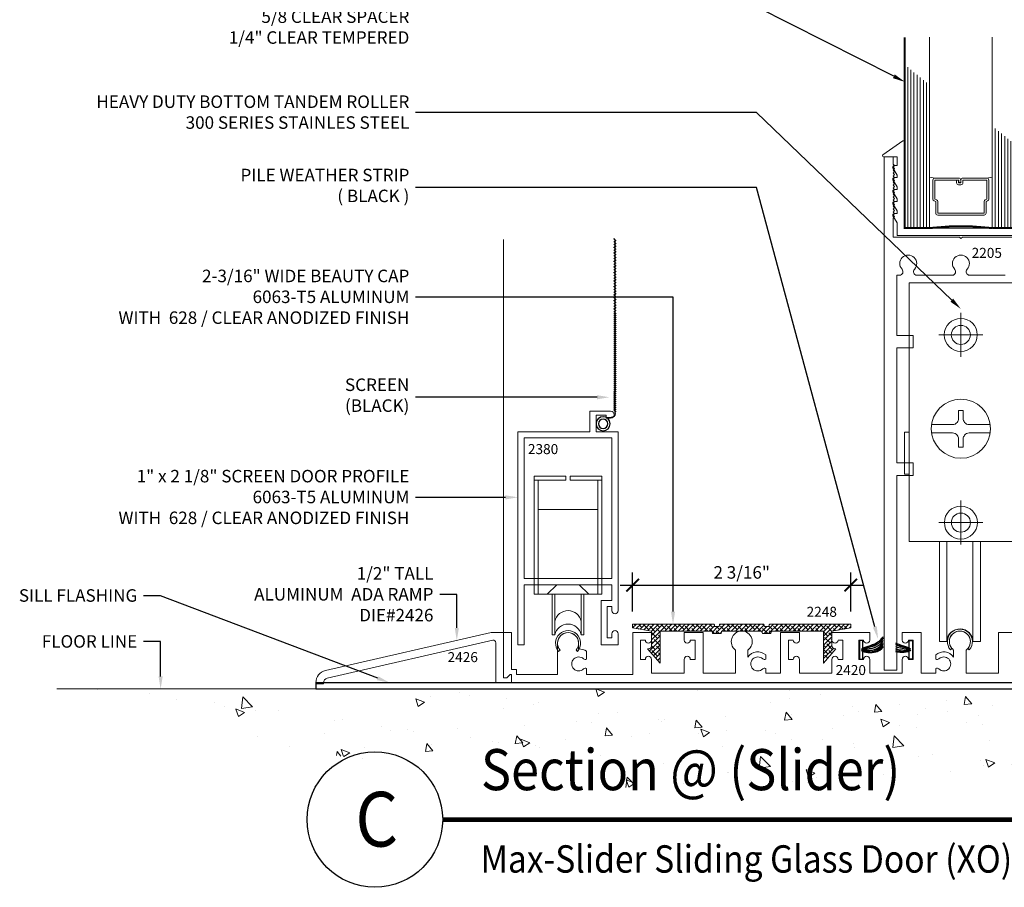
# Model space of a CAD drawing. Units: inches. Extents: x -2688 to -2542, y 10831 to 10964.
# Drawn here: x -2618 to -2608, y 10868 to 10877 of the extents above; entities that cross this region are included whole.
import ezdxf
from ezdxf import colors
from ezdxf.entities.mleader import LeaderData, LeaderLine
from ezdxf.enums import TextEntityAlignment as Align
from ezdxf.math import Vec2, Vec3

# ---------------------------------------------------------------- set-up
doc = ezdxf.new("R2010")
doc.units = ezdxf.units.IN
doc.header["$MEASUREMENT"] = 0
for name, color, linetype, lineweight in [('ALUMINUM', 32, 'Continuous', 15), ('DIMENSIONS', 12, 'Continuous', 13), ('glass', 102, 'Continuous', 20), ('Rough Opening', 6, 'Continuous', 5), ('SANTOPRENE', 145, 'Continuous', 13)]:
    doc.layers.add(name, color=color, linetype=linetype, lineweight=lineweight)
for name, color, linetype in [('DESCRIPTION', 7, 'Continuous'), ('NOTES', 1, 'Continuous'), ('OBJ', 4, 'Continuous'), ('stainless steel', 252, 'Continuous')]:
    doc.layers.add(name, color=color, linetype=linetype)
doc.layers.add('die number', color=40, linetype='Continuous', plot=False)
doc.styles.add('Full', font='ARIALN.TTF', dxfattribs={"height": 0.125})
doc.styles.get("Standard").update_dxf_attribs({"font": 'arial.ttf'})
doc.dimstyles.new('Full', dxfattribs={"dimtxt": 0.125, "dimasz": 0.125, "dimexe": 0.125, "dimexo": 0.125, "dimgap": 0.0625, "dimtad": 1, "dimdec": 4, "dimzin": 0, "dimdsep": 46, "dimlunit": 5, "dimtxsty": 'Full', "dimblk": 'ARCHTICK', "dimcen": 0.125, "dimdle": 0.125, "dimadec": 0, "dimazin": 0, "dimtfac": 1, "dimtdec": 4, "dimtmove": 0, "dimatfit": 3, "dimfxl": 1, "dimtfill": 1, "dimfrac": 2, "dimtolj": 1, "dimtzin": 0, "dimarcsym": 0})

# ---------------------------------------------------------------- blocks, each defined once
blk = doc.blocks.new('roller end')
for p, q in [((-0.3375, 1.085), (-0.3375, -0.095)), ((-0.3375, 1.085), (-0.022, 1.085)), ((-0.022, 1.085), (-0.022, 1.045)), ((0.022, 1.085), (0.3375, 1.085)), ((0.022, 1.085), (0.022, 1.045)), ((0.3375, 1.085), (0.3375, -0.095)), ((-0.3375, 1.045), (-0.022, 1.045)), ((-0.2975, 1.045), (-0.2975, -0.095)), ((0.022, 1.045), (0.3375, 1.045)), ((0.2975, 1.045), (0.2975, -0.095)), ((-0.2975, 0.7533), (0.2975, 0.7533)), ((-0.2975, 0), (0.2975, 0)), ((-0.1121, 0), (-0.2071, -0.095)), ((0.1121, 0), (0.2071, -0.095)), ((-0.3375, -0.095), (0.3375, -0.095)), ((-0.1575, -0.095), (-0.1575, -0.5)), ((-0.1315, -0.095), (-0.1315, -0.5)), ((0.1315, -0.095), (0.1315, -0.5)), ((0.1575, -0.095), (0.1575, -0.5)), ((-0.1575, -0.5), (-0.1315, -0.5)), ((0.1315, -0.5), (0.1575, -0.5))]:
    blk.add_line(p, q)
for centre in [(0, -0.3923), (0, -0.5273)]:
    blk.add_arc(centre, 0.1343, 11.73264, 168.26736)
blk = doc.blocks.new('screenmesh')
at = {"layer": 'OBJ'}
for p, q in [((-0.2629, 1.7001), (-0.2382, 1.7248)), ((-0.2629, 1.6721), (-0.2382, 1.6968)), ((-0.2506, -0.0243), (-0.2506, 1.716)), ((-0.2629, 1.6441), (-0.2382, 1.6688)), ((-0.2629, 1.6161), (-0.2382, 1.6408)), ((-0.2629, 1.5881), (-0.2382, 1.6128)), ((-0.2629, 1.5601), (-0.2382, 1.5848)), ((-0.2629, 1.5321), (-0.2382, 1.5568)), ((-0.2629, 1.5041), (-0.2382, 1.5288)), ((-0.2629, 1.4761), (-0.2382, 1.5008)), ((-0.2629, 1.4481), (-0.2382, 1.4728)), ((-0.2629, 1.4201), (-0.2382, 1.4448)), ((-0.2629, 1.3921), (-0.2382, 1.4168)), ((-0.2629, 1.3641), (-0.2382, 1.3888)), ((-0.2629, 1.3361), (-0.2382, 1.3608)), ((-0.2629, 1.3081), (-0.2382, 1.3328)), ((-0.2629, 1.2801), (-0.2382, 1.3048)), ((-0.2629, 1.2521), (-0.2382, 1.2768)), ((-0.2629, 1.2241), (-0.2382, 1.2488)), ((-0.2629, 1.1961), (-0.2382, 1.2208)), ((-0.2629, 1.1681), (-0.2382, 1.1928)), ((-0.2629, 1.1401), (-0.2382, 1.1648)), ((-0.2629, 1.1121), (-0.2382, 1.1368)), ((-0.2629, 1.0841), (-0.2382, 1.1088)), ((-0.2629, 1.0561), (-0.2382, 1.0808)), ((-0.2629, 1.0281), (-0.2382, 1.0528)), ((-0.2629, 1.0001), (-0.2382, 1.0248)), ((-0.2629, 0.9721), (-0.2382, 0.9968)), ((-0.2629, 0.9521), (-0.2382, 0.9768)), ((-0.2629, 0.9321), (-0.2382, 0.9568)), ((-0.2629, 0.9121), (-0.2382, 0.9368)), ((-0.2629, 0.8921), (-0.2382, 0.9168)), ((-0.2629, 0.8721), (-0.2382, 0.8968)), ((-0.2629, 0.8521), (-0.2382, 0.8768)), ((-0.2629, 0.8321), (-0.2382, 0.8568)), ((-0.2629, 0.8121), (-0.2382, 0.8368)), ((-0.2629, 0.7921), (-0.2382, 0.8168)), ((-0.2629, 0.7721), (-0.2382, 0.7968)), ((-0.2629, 0.7521), (-0.2382, 0.7768)), ((-0.2629, 0.7321), (-0.2382, 0.7568)), ((-0.2629, 0.7121), (-0.2382, 0.7368)), ((-0.2629, 0.6921), (-0.2382, 0.7168)), ((-0.2629, 0.6721), (-0.2382, 0.6968)), ((-0.2629, 0.6521), (-0.2382, 0.6768)), ((-0.2629, 0.6321), (-0.2382, 0.6568)), ((-0.2629, 0.6121), (-0.2382, 0.6368)), ((-0.2629, 0.5921), (-0.2382, 0.6168)), ((-0.2629, 0.5721), (-0.2382, 0.5968)), ((-0.2629, 0.5521), (-0.2382, 0.5768)), ((-0.2629, 0.5321), (-0.2382, 0.5568)), ((-0.2629, 0.5121), (-0.2382, 0.5368)), ((-0.2629, 0.4921), (-0.2382, 0.5168)), ((-0.2629, 0.4721), (-0.2382, 0.4968)), ((-0.2629, 0.4521), (-0.2382, 0.4768)), ((-0.2629, 0.4321), (-0.2382, 0.4568)), ((-0.2629, 0.4121), (-0.2382, 0.4368)), ((-0.2629, 0.3921), (-0.2382, 0.4168)), ((-0.2629, 0.3721), (-0.2382, 0.3968)), ((-0.2629, 0.3521), (-0.2382, 0.3768)), ((-0.2629, 0.3321), (-0.2382, 0.3568)), ((-0.2629, 0.3121), (-0.2382, 0.3368)), ((-0.2629, 0.2921), (-0.2382, 0.3168)), ((-0.2629, 0.2721), (-0.2382, 0.2968)), ((-0.2629, 0.2521), (-0.2382, 0.2768)), ((-0.2629, 0.2321), (-0.2382, 0.2568)), ((-0.2629, 0.2121), (-0.2382, 0.2368)), ((-0.2629, 0.1921), (-0.2382, 0.2168)), ((-0.2629, 0.1721), (-0.2382, 0.1968)), ((-0.2629, 0.1521), (-0.2382, 0.1768)), ((-0.2629, 0.1321), (-0.2382, 0.1568)), ((-0.2629, 0.1121), (-0.2382, 0.1368)), ((-0.2629, 0.0921), (-0.2382, 0.1168)), ((-0.2629, 0.0721), (-0.2382, 0.0968)), ((-0.2629, 0.0521), (-0.2382, 0.0768)), ((-0.2629, 0.0321), (-0.2382, 0.0568)), ((-0.2629, 0.0121), (-0.2382, 0.0368)), ((-0.2629, -0.0079), (-0.2382, 0.0168)), ((-0.1762, -0.0643), (-0.2106, -0.0643))]:
    blk.add_line(p, q, dxfattribs=at)
for radius in [0.0699, 0.0464]:
    blk.add_circle((-0.1318, -0.1248), radius, dxfattribs=at)
blk.add_arc((-0.2106, -0.0243), 0.04, 180, 270, dxfattribs=at)
blk = doc.blocks.new('A$C5BFB4A2B')
at = {"layer": 'glass'}
for p, q in [((-0.3125, 2.0105), (-0.3125, 0.1047)), ((0.3125, 2.0105), (0.3125, 0.1047)), ((-0.5312, 1.7115), (-0.5312, 0.1047)), ((-0.5, 1.686), (-0.5, 0.1047)), ((-0.4687, 1.6605), (-0.4687, 0.1047)), ((-0.4375, 1.635), (-0.4375, 0.1047)), ((-0.4062, 1.6095), (-0.4062, 0.1047)), ((-0.375, 1.584), (-0.375, 0.1047)), ((-0.3437, 1.5585), (-0.3437, 0.1047)), ((0.3437, 1.0995), (0.3437, 0.1047)), ((0.375, 1.0739), (0.375, 0.1047)), ((0.4062, 1.0484), (0.4062, 0.1047)), ((0.4375, 1.0229), (0.4375, 0.1047)), ((0.4687, 0.9974), (0.4687, 0.1047)), ((0.5, 0.9719), (0.5, 0.1047)), ((0.5312, 0.9464), (0.5312, 0.1047)), ((-0.2589, 0.6047), (-0.3125, 0.6141)), ((0.2589, 0.6047), (0.3125, 0.6141))]:
    blk.add_line(p, q, dxfattribs=at)
at = {"layer": 'glass', "const_width": 0.02}
blk.add_lwpolyline([(-0.5625, 2.0105), (-0.5625, 0.1047), (-0.3125, 0.1047, -0.060832), (0.3125, 0.1047), (0.5625, 0.1047), (0.5625, 2.0105)], format="xyb", dxfattribs=at)
at = {"layer": 'glass'}
blk.add_lwpolyline([(0.2429, 0.3873), (0.2589, 0.3945), (0.2589, 0.585), (0.0207, 0.585), (0.0207, 0.5569, -0.414214), (0.001, 0.5373), (-0.023, 0.5373, -0.414214), (-0.0427, 0.5569), (-0.0427, 0.5819), (-0.023, 0.5819), (-0.023, 0.5569), (0.001, 0.5569), (0.001, 0.585, -0.414214), (0.0207, 0.6047), (0.2589, 0.6047, -0.414214), (0.2785, 0.585), (0.2785, 0.3945, -0.293619), (0.267, 0.3766), (0.2511, 0.3694), (0.2511, 0.2544, -0.414214), (0.2314, 0.2347), (-0.2314, 0.2347, -0.414214), (-0.2511, 0.2544), (-0.2511, 0.3694), (-0.267, 0.3766, -0.293619), (-0.2785, 0.3945), (-0.2785, 0.585, -0.414214), (-0.2589, 0.6047), (-0.0207, 0.6047, -0.414214), (-0.001, 0.585), (-0.001, 0.5609), (-0.0207, 0.5609), (-0.0207, 0.585), (-0.2589, 0.585), (-0.2589, 0.3945), (-0.2429, 0.3873, -0.293619), (-0.2314, 0.3694), (-0.2314, 0.2544), (0.2314, 0.2544), (0.2314, 0.3694, -0.293619)], format="xyb", close=True, dxfattribs=at)
at = {"layer": 'SANTOPRENE'}
blk.add_lwpolyline([(0.6788, 0.2276), (0.6375, 0.1561), (0.6375, 0.0297), (-0.6375, 0.0297), (-0.6375, 0.1561), (-0.6788, 0.2276, -0.57735), (-0.6658, 0.2501), (-0.6375, 0.2501), (-0.6375, 0.2761), (-0.6788, 0.3476, -0.57735), (-0.6658, 0.3701), (-0.6375, 0.3701), (-0.6375, 0.3961), (-0.6788, 0.4676, -0.57735), (-0.6658, 0.4901), (-0.6375, 0.4901), (-0.6375, 0.5161), (-0.6788, 0.5876, -0.57735), (-0.6658, 0.6101), (-0.6375, 0.6101), (-0.6375, 0.632), (-0.6805, 0.7065, -0.57735), (-0.6675, 0.729), (-0.6375, 0.729), (-0.6375, 0.818), (-0.7728, 0.818, -0.734423), (-0.7785, 0.8362), (-0.5782, 0.9755, -0.605755), (-0.5625, 0.9673), (-0.5625, 0.1047), (0.5625, 0.1047), (0.5625, 0.9673, -0.605755), (0.5782, 0.9755), (0.7785, 0.8362, -0.734423), (0.7728, 0.818), (0.6375, 0.818), (0.6375, 0.729), (0.6675, 0.729, -0.57735), (0.6805, 0.7065), (0.6375, 0.632), (0.6375, 0.6101), (0.6658, 0.6101, -0.57735), (0.6788, 0.5876), (0.6375, 0.5161), (0.6375, 0.4901), (0.6658, 0.4901, -0.57735), (0.6788, 0.4676), (0.6375, 0.3961), (0.6375, 0.3701), (0.6658, 0.3701, -0.57735), (0.6788, 0.3476), (0.6375, 0.2761), (0.6375, 0.2501), (0.6658, 0.2501, -0.57735)], format="xyb", close=True, dxfattribs=at)
blk = doc.blocks.new('_ARCHTICK')
at = {"color": 0, "linetype": 'ByBlock', "const_width": 0.15}
blk.add_lwpolyline([(-0.5, -0.5), (0.5, 0.5)], dxfattribs=at)
blk = doc.blocks.new('*D625')
at = {"layer": 'Defpoints', "color": 0, "transparency": 16777216}
for p in [(-2609.5772, 10871.2606), (-2611.7558, 10870.8712), (-2609.5772, 10870.8712)]:
    blk.add_point(p, dxfattribs=at)
at = {"layer": 'DIMENSIONS', "color": 0, "lineweight": -2, "transparency": 16777216}
for p, q in [((-2611.7558, 10870.9962), (-2611.7558, 10871.3856)), ((-2609.5772, 10870.9962), (-2609.5772, 10871.3856)), ((-2611.8808, 10871.2606), (-2609.4522, 10871.2606))]:
    blk.add_line(p, q, dxfattribs=at)
at = {"layer": 'DIMENSIONS', "color": 0, "lineweight": -2, "transparency": 16777216, "xscale": 0.125, "yscale": 0.125, "zscale": 0.125, "rotation": 180}
blk.add_blockref('_ARCHTICK', (-2611.7558, 10871.2606), dxfattribs=at)
at = {"layer": 'DIMENSIONS', "color": 0, "lineweight": -2, "transparency": 16777216, "xscale": 0.125, "yscale": 0.125, "zscale": 0.125}
blk.add_blockref('_ARCHTICK', (-2609.5772, 10871.2606), dxfattribs=at)
at = {"layer": 'DIMENSIONS', "color": 0, "transparency": 16777216, "insert": (-2610.6665, 10871.3877), "char_height": 0.125, "attachment_point": 5, "style": 'Full', "bg_fill": 3, "box_fill_scale": 1.25, "bg_fill_color": 256, "bg_fill_true_color": 13158600, "bg_fill_transparency": 0}
blk.add_mtext('\\A1;2 3/16"', dxfattribs=at)

msp = doc.modelspace()

# ---------------------------------------------------------------- hatches: boundary and pattern name
at = {"layer": 'ALUMINUM'}
h = msp.add_hatch(dxfattribs=at)
h.set_pattern_fill('ANSI38', color=256, scale=0.25)
h.set_pattern_definition([(45, (-127.04408, -215.954923), (-0.02209708691, 0.02209708691), []), (135, (-127.04408, -215.954923), (-0.06629126074, 0.02209708691), [0.078125, -0.046875])])
edge = h.paths.add_edge_path()
edge.add_line((-2611.48232, 10870.80121), (-2611.24232, 10870.80121))
edge.add_line((-2611.24232, 10870.80121), (-2611.05332, 10870.80121))
edge.add_line((-2611.05332, 10870.80121), (-2610.96984, 10870.80121))
edge.add_arc((-2610.96984, 10870.79121), 0.01, 0, 90, ccw=False)
edge.add_line((-2610.95984, 10870.79121), (-2610.95984, 10870.78621))
edge.add_arc((-2610.94984, 10870.78621), 0.01, 180, 270)
edge.add_line((-2610.94984, 10870.77621), (-2610.87984, 10870.77621))
edge.add_arc((-2610.87984, 10870.78621), 0.01, 270, 360)
edge.add_line((-2610.86984, 10870.78621), (-2610.86984, 10870.79121))
edge.add_arc((-2610.85984, 10870.79121), 0.01, 90, 180, ccw=False)
edge.add_line((-2610.85984, 10870.80121), (-2610.4738, 10870.80121))
edge.add_arc((-2610.4738, 10870.79121), 0.01, 0, 90, ccw=False)
edge.add_line((-2610.4638, 10870.79121), (-2610.4638, 10870.7827))
edge.add_arc((-2610.45444, 10870.78621), 0.01, 200.529603, 270)
edge.add_line((-2610.45444, 10870.77621), (-2610.3838, 10870.77621))
edge.add_arc((-2610.3838, 10870.78621), 0.01, 270, 360)
edge.add_line((-2610.3738, 10870.78621), (-2610.3738, 10870.79121))
edge.add_arc((-2610.3638, 10870.79121), 0.01, 90, 180, ccw=False)
edge.add_line((-2610.3638, 10870.80121), (-2610.28032, 10870.80121))
edge.add_line((-2610.28032, 10870.80121), (-2610.09132, 10870.80121))
edge.add_line((-2610.09132, 10870.80121), (-2609.85067, 10870.80121))
edge.add_line((-2609.85067, 10870.80121), (-2609.85067, 10870.47982))
edge.add_line((-2609.85067, 10870.47982), (-2609.72667, 10870.62502))
edge.add_line((-2609.72667, 10870.62502), (-2609.73667, 10870.62502))
edge.add_arc((-2609.73667, 10870.65502), 0.03, 180, 270, ccw=False)
edge.add_line((-2609.76667, 10870.65502), (-2609.76667, 10870.80121))
edge.add_line((-2609.76667, 10870.80121), (-2609.76567, 10870.80121))
edge.add_line((-2609.76567, 10870.80121), (-2609.57717, 10870.83246))
edge.add_line((-2609.57717, 10870.83246), (-2609.57717, 10870.87121))
edge.add_line((-2609.57717, 10870.87121), (-2610.3838, 10870.87121))
edge.add_arc((-2610.3838, 10870.86121), 0.01, 90, 180)
edge.add_line((-2610.3938, 10870.86121), (-2610.3938, 10870.85621))
edge.add_arc((-2610.4038, 10870.85621), 0.01, -90, 0, ccw=False)
edge.add_line((-2610.4038, 10870.84621), (-2610.4338, 10870.84621))
edge.add_arc((-2610.4338, 10870.85621), 0.01, 180, 270, ccw=False)
edge.add_line((-2610.4438, 10870.85621), (-2610.4438, 10870.86121))
edge.add_arc((-2610.4538, 10870.86121), 0.01, 0, 90)
edge.add_line((-2610.4538, 10870.87121), (-2610.6665, 10870.87121))
edge.add_line((-2610.6665, 10870.87121), (-2610.87984, 10870.87121))
edge.add_arc((-2610.87984, 10870.86121), 0.01, 90, 180)
edge.add_line((-2610.88984, 10870.86121), (-2610.88984, 10870.85621))
edge.add_arc((-2610.89984, 10870.85621), 0.01, 270, 360, ccw=False)
edge.add_line((-2610.89984, 10870.84621), (-2610.92984, 10870.84621))
edge.add_arc((-2610.92984, 10870.85621), 0.01, 180, 270, ccw=False)
edge.add_line((-2610.93984, 10870.85621), (-2610.93984, 10870.86472))
edge.add_arc((-2610.94921, 10870.86121), 0.01, 20.529603, 90)
edge.add_line((-2610.94921, 10870.87121), (-2611.75582, 10870.87121))
edge.add_line((-2611.75582, 10870.87121), (-2611.75582, 10870.83246))
edge.add_line((-2611.75582, 10870.83246), (-2611.56632, 10870.80104))
edge.add_line((-2611.56632, 10870.80104), (-2611.56632, 10870.65502))
edge.add_arc((-2611.59632, 10870.65502), 0.03, -90, 0, ccw=False)
edge.add_line((-2611.59632, 10870.62502), (-2611.60632, 10870.62502))
edge.add_line((-2611.60632, 10870.62502), (-2611.48232, 10870.47982))
edge.add_line((-2611.48232, 10870.47982), (-2611.48232, 10870.80121))
at = {"layer": 'Rough Opening'}
h = msp.add_hatch(dxfattribs=at)
h.set_pattern_fill('AR-CONC', color=256, scale=0.125, style=0)
h.set_pattern_definition([(130, (-2264.945, 10809.4647), (-0.8965752, -0.0784402), [0.09375, -1.03125]), (185, (-2264.945, 10809.4647), (0.1734392, 0.9402402), [0.075, -0.825]), (79.5486, (-2265.0197, 10809.4582), (-0.7231367, 0.8617994), [0.0796752, -0.8764276]), (133.8158, (-2264.945, 10809.7147), (-1.3340513, -0.2068988), [0.140625, -1.546875]), (83.3644, (-2265.0561, 10809.6975), (-1.1683284, 1.2176473), [0.119513, -1.314641]), (188.8158, (-2264.945, 10809.7147), (-1.1683274, 1.217648), [0.1125, -1.2375]), (159, (-2265.07, 10809.6522), (-0.7461338, -0.5032736), [0.09375, -1.03125]), (214, (-2265.07, 10809.6522), (-0.3041442, 0.9064376), [0.075, -0.825]), (108.5486, (-2265.13215, 10809.6103), (-1.0502783, 0.4031631), [0.0796752, -0.8764276]), (142.5, (-2264.94498, 10809.4647), (-0.01519982, 0.41611732), [0, -0.815, 0, -0.8375, 0, -0.828125]), (172.5, (-2264.94498, 10809.4647), (-0.3288369, 0.49301464), [0, -0.4775, 0, -0.79625, 0, -0.315625]), (212.5, (-2264.66623, 10809.4647), (-0.66727805, -0.0281936), [0, -0.3125, 0, -0.975, 0, -1.29375]), (222.5, (-2264.5412, 10809.4647), (-0.7289827, 0.1251312), [0, -0.40625, 0, -0.6475, 0, -0.91875])])
edge = h.paths.add_edge_path()
edge.add_arc((-2610.67141, 10892.7963), 23.58507, 253.155011, 286.844989, ccw=False)
edge.add_line((-2617.50597, 10870.22321), (-2603.83684, 10870.22321))

# ---------------------------------------------------------------- linework, layer by layer
for points in [[(-2609.45887, 10870.62021), (-2609.45887, 10870.70871), (-2609.49012, 10870.70871), (-2609.49012, 10870.52171), (-2609.45887, 10870.52171), (-2609.45887, 10870.61021)], [(-2608.99414, 10870.62021), (-2608.99412, 10870.70871), (-2608.96287, 10870.70871), (-2608.96292, 10870.52171), (-2608.99417, 10870.52171), (-2608.99415, 10870.61021)]]:
    msp.add_lwpolyline(points)
for points, knots in [([(-2609.46988, 10870.62021), (-2609.47239, 10870.63464), (-2609.32463, 10870.66184), (-2609.26721, 10870.72624), (-2609.25346, 10870.74884)], [0, 0, 0, 0, 0.13391268, 0.24589349, 0.24589349, 0.24589349, 0.24589349]), ([(-2609.46988, 10870.62021), (-2609.47616, 10870.62921), (-2609.29435, 10870.63944), (-2609.25506, 10870.72986), (-2609.25346, 10870.73308)], [0, 0, 0, 0, 0.23354474, 0.24309557, 0.24309557, 0.24309557, 0.24309557]), ([(-2609.46988, 10870.61021), (-2609.47616, 10870.60121), (-2609.30453, 10870.59175), (-2609.2559, 10870.68166), (-2609.25346, 10870.68535)], [0, 0, 0, 0, 0.23354474, 0.24531522, 0.24531522, 0.24531522, 0.24531522]), ([(-2609.46988, 10870.62021), (-2609.46482, 10870.63177), (-2609.31615, 10870.65021), (-2609.26321, 10870.71245), (-2609.25346, 10870.72991)], [0, 0, 0, 0, 0.15363574, 0.23571842, 0.23571842, 0.23571842, 0.23571842]), ([(-2609.46988, 10870.61021), (-2609.46482, 10870.59865), (-2609.32084, 10870.58028), (-2609.26408, 10870.63839), (-2609.25346, 10870.65528)], [0, 0, 0, 0, 0.15363574, 0.24430096, 0.24430096, 0.24430096, 0.24430096]), ([(-2608.98313, 10870.62021), (-2608.98063, 10870.63464), (-2609.06825, 10870.65079), (-2609.1241, 10870.68002), (-2609.12846, 10870.68248)], [0, 0, 0, 0, 0.13391268, 0.14583407, 0.14583407, 0.14583407, 0.14583407]), ([(-2609.46988, 10870.61021), (-2609.47239, 10870.59578), (-2609.33003, 10870.5685), (-2609.26848, 10870.62349), (-2609.25346, 10870.64102)], [0, 0, 0, 0, 0.13391268, 0.25307654, 0.25307654, 0.25307654, 0.25307654]), ([(-2608.98313, 10870.61021), (-2608.98063, 10870.59578), (-2609.06596, 10870.57945), (-2609.12225, 10870.59267), (-2609.12846, 10870.59453)], [0, 0, 0, 0, 0.13391268, 0.15168038, 0.15168038, 0.15168038, 0.15168038])]:
    msp.add_open_spline(points, degree=3, knots=knots)
for points in [[(-2609.46988, 10870.62021), (-2609.35875, 10870.62307), (-2609.28593, 10870.64341), (-2609.25346, 10870.71251)], [(-2609.46988, 10870.61021), (-2609.36506, 10870.60751), (-2609.27965, 10870.60553), (-2609.25346, 10870.67123)], [(-2608.98313, 10870.62021), (-2608.98782, 10870.63093), (-2609.07149, 10870.64207), (-2609.12846, 10870.66806)], [(-2608.98313, 10870.62021), (-2608.97874, 10870.6265), (-2609.06276, 10870.63322), (-2609.12846, 10870.66533)], [(-2608.98313, 10870.62021), (-2609.04268, 10870.62176), (-2609.09123, 10870.62832), (-2609.12846, 10870.64471)], [(-2608.98313, 10870.61021), (-2608.97861, 10870.60373), (-2609.06202, 10870.59727), (-2609.12846, 10870.6244)], [(-2608.98313, 10870.61021), (-2609.03914, 10870.60878), (-2609.08961, 10870.60756), (-2609.12846, 10870.61675)], [(-2608.98313, 10870.61021), (-2608.98801, 10870.59908), (-2609.07219, 10870.58797), (-2609.12846, 10870.60388)]]:
    msp.add_open_spline(points, degree=3)
at = {"layer": 'ALUMINUM'}
msp.add_line((-2613.04408, 10874.71388), (-2613.04408, 10870.78621), dxfattribs=at)
at = {"layer": 'ALUMINUM', "color": 1}
for p, q in [((-2608.47877, 10873.97965), (-2608.47877, 10873.54117)), ((-2608.25953, 10873.76041), (-2608.69801, 10873.76041)), ((-2608.45503, 10873.00595), (-2608.50251, 10873.00595)), ((-2608.50251, 10872.92346), (-2608.50251, 10873.00595)), ((-2608.45503, 10872.92346), (-2608.45503, 10873.00595)), ((-2608.50251, 10872.72186), (-2608.50251, 10872.63938)), ((-2608.45503, 10872.72186), (-2608.45503, 10872.63938)), ((-2608.45503, 10872.63938), (-2608.50251, 10872.63938)), ((-2608.47833, 10871.66617), (-2608.47833, 10872.10465)), ((-2608.25909, 10871.88541), (-2608.69757, 10871.88541))]:
    msp.add_line(p, q, dxfattribs=at)
at = {"layer": 'ALUMINUM'}
for points in [[(-2607.79583, 10874.73765), (-2608.46333, 10874.73765), (-2608.47833, 10874.72265), (-2608.49333, 10874.73765), (-2609.15583, 10874.73765), (-2609.15583, 10874.92665), (-2609.14083, 10874.94165), (-2609.15583, 10874.95665), (-2609.14083, 10874.97165), (-2609.15583, 10874.98665), (-2609.14083, 10875.00165), (-2609.15583, 10875.01665), (-2609.14083, 10875.03165), (-2609.15583, 10875.04665), (-2609.14083, 10875.06165), (-2609.15583, 10875.07665), (-2609.14083, 10875.09165), (-2609.15583, 10875.10665), (-2609.14083, 10875.12165), (-2609.15583, 10875.13665), (-2609.14083, 10875.15165), (-2609.15583, 10875.16665), (-2609.14083, 10875.18165), (-2609.15583, 10875.19665), (-2609.14083, 10875.21165), (-2609.15583, 10875.22665), (-2609.14083, 10875.24165), (-2609.15583, 10875.25665), (-2609.14083, 10875.27165), (-2609.15583, 10875.28665), (-2609.14083, 10875.30165), (-2609.15583, 10875.31665), (-2609.14083, 10875.33165), (-2609.15583, 10875.34665), (-2609.14083, 10875.36165), (-2609.15583, 10875.37665), (-2609.14083, 10875.39165), (-2609.15583, 10875.40665), (-2609.14083, 10875.42165), (-2609.15583, 10875.43665), (-2609.14083, 10875.45165), (-2609.15583, 10875.46665), (-2609.15583, 10875.54065), (-2609.24329, 10875.54065), (-2609.24329, 10874.64765), (-2609.24329, 10870.41121), (-2609.11829, 10870.41121), (-2609.11829, 10872.35646), (-2608.95333, 10872.35646), (-2608.95333, 10872.48146), (-2609.11829, 10872.48146), (-2609.11829, 10873.63004), (-2608.95333, 10873.63004), (-2608.95333, 10873.75504), (-2609.11829, 10873.75504), (-2609.11829, 10874.35646), (-2609.09135, 10874.35646, 0.6564146), (-2609.06581, 10874.41539, -2.3093503), (-2608.94256, 10874.41529, 0.6285351), (-2608.91987, 10874.35643), (-2608.5626, 10874.35643, 0.6285351), (-2608.53991, 10874.41529, -2.3093503), (-2608.41666, 10874.41539, 0.6564146), (-2608.39111, 10874.35646), (-2608.03679, 10874.35643, 0.6285351)], [(-2607.913, 10870.78621), (-2608.102, 10870.78621), (-2608.102, 10870.38021), (-2608.426, 10870.38021), (-2608.426, 10870.61184, 3.029963), (-2608.551, 10870.61184), (-2608.551, 10870.54225, 0.4455587), (-2608.72806, 10870.56442), (-2608.72806, 10870.52091, 0.3382016), (-2608.6979, 10870.52428, -2.3412099), (-2608.6979, 10870.42314, 0.3382016), (-2608.72806, 10870.42651), (-2608.72806, 10870.38021), (-2608.875, 10870.38021), (-2608.875, 10870.78621), (-2609.064, 10870.78621), (-2609.064, 10870.71121, 1), (-2609.002, 10870.71121), (-2608.955, 10870.71121), (-2608.955, 10870.51921), (-2609.002, 10870.51921, 1), (-2609.064, 10870.51921), (-2609.064, 10870.38021), (-2609.389, 10870.38021), (-2609.389, 10870.51921, 1), (-2609.451, 10870.51921), (-2609.498, 10870.51921), (-2609.498, 10870.71121), (-2609.451, 10870.71121, 1), (-2609.389, 10870.71121), (-2609.389, 10870.78621), (-2609.5775, 10870.78621), (-2609.766, 10870.78621), (-2609.766, 10870.71121, 1), (-2609.704, 10870.71121), (-2609.657, 10870.71121), (-2609.657, 10870.51921), (-2609.704, 10870.51921, 1), (-2609.766, 10870.51921), (-2609.766, 10870.38021), (-2610.091, 10870.38021), (-2610.091, 10870.51921, 1), (-2610.153, 10870.51921), (-2610.2, 10870.51921), (-2610.2, 10870.71121), (-2610.153, 10870.71121, 1), (-2610.091, 10870.71121), (-2610.091, 10870.78621), (-2610.28, 10870.78621), (-2610.28, 10870.38021), (-2610.4271, 10870.38021), (-2610.4271, 10870.42651, 0.3382016), (-2610.45726, 10870.42314, -2.3412099), (-2610.45726, 10870.52428, 0.3382016), (-2610.4271, 10870.52091), (-2610.4271, 10870.56442, 0.4448417), (-2610.604, 10870.54249), (-2610.604, 10870.61184, 3.029963), (-2610.729, 10870.61184), (-2610.729, 10870.38021), (-2611.053, 10870.38021), (-2611.053, 10870.78621), (-2611.242, 10870.78621), (-2611.242, 10870.71121, 1), (-2611.18, 10870.71121), (-2611.133, 10870.71121), (-2611.133, 10870.51921), (-2611.18, 10870.51921, 1), (-2611.242, 10870.51921), (-2611.242, 10870.38021), (-2611.567, 10870.38021), (-2611.567, 10870.51921, 1), (-2611.629, 10870.51921), (-2611.676, 10870.51921), (-2611.676, 10870.71121), (-2611.629, 10870.71121, 1), (-2611.567, 10870.71121), (-2611.567, 10870.78621), (-2611.7555, 10870.78621), (-2611.7555, 10870.36882), (-2612.21552, 10870.36882), (-2612.21552, 10870.42651, 0.3382016), (-2612.24568, 10870.42314, -2.3412099), (-2612.24568, 10870.52428, 0.3382016), (-2612.21552, 10870.52091), (-2612.21552, 10870.60149, 0.1409805), (-2612.29543, 10870.6237), (-2612.29543, 10870.68121, 1), (-2612.50543, 10870.68121), (-2612.50543, 10870.36882), (-2612.91508, 10870.36882), (-2612.91508, 10870.41821), (-2612.96378, 10870.41821), (-2612.96378, 10870.78621), (-2613.04408, 10870.78621), (-2613.04408, 10870.33621), (-2613.01208, 10870.33621), (-2612.98008, 10870.36821), (-2612.96508, 10870.36821), (-2612.96508, 10870.28621), (-2607.4785, 10870.28621)]]:
    msp.add_lwpolyline(points, format="xyb", dxfattribs=at)
at = {"layer": 'ALUMINUM', "color": 1}
for points in [[(-2607.96083, 10871.69711), (-2608.99583, 10871.69711), (-2608.99583, 10874.28011), (-2607.96083, 10874.28011)], [(-2609.04082, 10872.79019), (-2608.99583, 10872.79019), (-2608.99583, 10872.36781), (-2609.04082, 10872.36781)], [(-2608.69337, 10871.69711), (-2608.62002, 10871.69711), (-2608.62002, 10870.6974), (-2608.69337, 10870.6974)], [(-2608.28349, 10870.6974), (-2608.35842, 10870.6974), (-2608.35842, 10871.69711), (-2608.28349, 10871.69711)]]:
    msp.add_lwpolyline(points, close=True, dxfattribs=at)
at = {"layer": 'ALUMINUM'}
for points in [[(-2611.96243, 10871.10621), (-2612.06943, 10871.10621), (-2612.06943, 10870.66421), (-2611.90043, 10870.66421), (-2611.90043, 10870.77521, 1), (-2611.96243, 10870.77521), (-2611.96243, 10870.73421), (-2612.00943, 10870.73421), (-2612.00943, 10871.04621), (-2611.96243, 10871.04621), (-2611.96243, 10871.00521, 1), (-2611.90043, 10871.00521), (-2611.90043, 10872.79287), (-2612.12043, 10872.79287), (-2612.12043, 10872.95787), (-2612.02043, 10872.95787), (-2612.02043, 10872.92787), (-2611.97543, 10872.92787, 1), (-2611.97543, 10872.99787), (-2612.18243, 10872.99787), (-2612.18243, 10872.79287), (-2612.90043, 10872.79287), (-2612.90043, 10870.66421), (-2612.83843, 10870.66421), (-2612.83843, 10871.26421), (-2611.96243, 10871.26421)], [(-2611.48232, 10870.80121), (-2611.24232, 10870.80121), (-2611.24232, 10870.80121), (-2611.05332, 10870.80121), (-2611.05332, 10870.80121), (-2610.96984, 10870.80121, -0.4142136), (-2610.95984, 10870.79121), (-2610.95984, 10870.78621, 0.4142136), (-2610.94984, 10870.77621), (-2610.87984, 10870.77621, 0.4142136), (-2610.86984, 10870.78621), (-2610.86984, 10870.79121, -0.4142136), (-2610.85984, 10870.80121), (-2610.85984, 10870.80121, -0.0002966), (-2610.85984, 10870.80121), (-2610.4738, 10870.80121, -0.4142136), (-2610.4638, 10870.79121), (-2610.4638, 10870.7827, 0.3127601), (-2610.45444, 10870.77621), (-2610.3838, 10870.77621, 0.4142136), (-2610.3738, 10870.78621), (-2610.3738, 10870.79121, -0.4142136), (-2610.3638, 10870.80121), (-2610.28032, 10870.80121), (-2610.28032, 10870.80121), (-2610.09132, 10870.80121), (-2610.09132, 10870.80121), (-2609.85067, 10870.80121), (-2609.85067, 10870.47982), (-2609.72667, 10870.62502), (-2609.73667, 10870.62502, -0.4142136), (-2609.76667, 10870.65502), (-2609.76667, 10870.80121), (-2609.76567, 10870.80121), (-2609.57717, 10870.83246), (-2609.57717, 10870.87121), (-2610.3838, 10870.87121, 0.4142136), (-2610.3938, 10870.86121), (-2610.3938, 10870.85621, -0.4142136), (-2610.4038, 10870.84621), (-2610.4338, 10870.84621, -0.4142136), (-2610.4438, 10870.85621), (-2610.4438, 10870.86121, 0.4142136), (-2610.4538, 10870.87121), (-2610.6665, 10870.87121), (-2610.87984, 10870.87121, 0.4142136), (-2610.88984, 10870.86121), (-2610.88984, 10870.85621, -0.4142136), (-2610.89984, 10870.84621), (-2610.92984, 10870.84621, -0.4142136), (-2610.93984, 10870.85621), (-2610.93984, 10870.86472, 0.3127601), (-2610.94921, 10870.87121), (-2611.75582, 10870.87121), (-2611.75582, 10870.83246), (-2611.56632, 10870.80104), (-2611.56632, 10870.65502, -0.4142136), (-2611.59632, 10870.62502), (-2611.60632, 10870.62502), (-2611.48232, 10870.47982)], [(-2612.32111, 10870.61242, 2.1908902), (-2612.47976, 10870.61242), (-2612.49487, 10870.59931, -2.1908902), (-2612.306, 10870.59931)], [(-2608.40917, 10870.62742, 2.1908902), (-2608.56782, 10870.62742), (-2608.58293, 10870.61431, -2.1908902), (-2608.39406, 10870.61431)]]:
    msp.add_lwpolyline(points, format="xyb", close=True, dxfattribs=at)
at = {"layer": 'ALUMINUM', "color": 1}
for points in [[(-2608.76747, 10872.86434), (-2608.56255, 10872.86434, 0.2278652), (-2608.51588, 10872.88678, 0.1639797), (-2608.50251, 10872.92346, 0.4527949)], [(-2608.19007, 10872.86434), (-2608.39498, 10872.86434, -0.2278652), (-2608.44166, 10872.88678, -0.1639797), (-2608.45503, 10872.92346, -0.4527949)], [(-2608.76747, 10872.78098), (-2608.56255, 10872.78098, -0.2278652), (-2608.51588, 10872.75855, -0.1639797), (-2608.50251, 10872.72186, -0.4527949)], [(-2608.19007, 10872.78098), (-2608.39498, 10872.78098, 0.2278652), (-2608.44166, 10872.75855, 0.1639797), (-2608.45503, 10872.72186, 0.4527949)]]:
    msp.add_lwpolyline(points, format="xyb", dxfattribs=at)
at = {"layer": 'ALUMINUM'}
msp.add_lwpolyline([(-2611.96243, 10872.73087), (-2611.96243, 10871.32621), (-2612.83843, 10871.32621), (-2612.83843, 10872.73087)], close=True, dxfattribs=at)
at = {"layer": 'ALUMINUM', "color": 6}
msp.add_lwpolyline([(-2612.96508, 10870.28621), (-2612.96508, 10870.36821), (-2612.98008, 10870.36821), (-2613.01208, 10870.33621), (-2613.04408, 10870.33621), (-2613.04408, 10870.78621), (-2613.16908, 10870.78621), (-2614.82196, 10870.40806, 0.3497716), (-2614.91908, 10870.28621), (-2614.91908, 10870.27621), (-2614.84108, 10870.27621), (-2614.84108, 10870.28621, -0.3497716), (-2614.80456, 10870.33203), (-2613.15266, 10870.70995, -0.4817322), (-2613.12208, 10870.68558), (-2613.12208, 10870.28621)], format="xyb", close=True, dxfattribs=at)
at = {"layer": 'ALUMINUM', "color": 1}
for centre, radius in [((-2608.47921, 10873.76041), 0.16489), ((-2608.47877, 10873.76041), 0.09531), ((-2608.47878, 10872.82266), 0.2949), ((-2608.47877, 10871.88541), 0.16489), ((-2608.47833, 10871.88541), 0.09531)]:
    msp.add_circle(centre, radius, dxfattribs=at)
msp.add_arc((-2608.4885, 10870.69148), 0.13173, 3.29146, 173.467175, dxfattribs=at)
at = {"layer": 'DESCRIPTION', "const_width": 0.04698, "flags": 128}
msp.add_lwpolyline([(-2613.65245, 10868.91873), (-2603.52434, 10868.91873)], dxfattribs=at)
at = {"layer": 'DESCRIPTION'}
msp.add_circle((-2614.32921, 10868.91873), 0.67676, dxfattribs=at)
at = {"layer": 'Rough Opening'}
msp.add_line((-2603.08684, 10870.22321), (-2617.50597, 10870.22321), dxfattribs=at)
at = {"layer": 'stainless steel'}
msp.add_lwpolyline([(-2607.41519, 10870.22321, 0.4147461), (-2607.3365, 10870.30191), (-2607.3365, 10870.71321, -1), (-2607.3265, 10870.71321), (-2607.3265, 10870.24321), (-2607.3265, 10870.22321), (-2607.2635, 10870.22321), (-2607.2635, 10870.71321, 1), (-2607.3995, 10870.71321), (-2607.3995, 10870.30184, -0.4142136), (-2607.41512, 10870.28621), (-2614.91968, 10870.28621), (-2614.91968, 10870.22321), (-2607.41519, 10870.22321)], format="xyb", dxfattribs=at)

# ---------------------------------------------------------------- block references
at = {"layer": 'ALUMINUM', "xscale": -1}
msp.add_blockref('screenmesh', (-2612.18243, 10872.99787), dxfattribs=at)
at = {"layer": 'ALUMINUM'}
msp.add_blockref('roller end', (-2612.40043, 10871.26421), dxfattribs=at)
at = {"layer": 'glass'}
msp.add_blockref('A$C5BFB4A2B', (-2608.47833, 10874.72265), dxfattribs=at)

# ---------------------------------------------------------------- texts
at = {"layer": 'DESCRIPTION', "width": 0.9}
for s, height, p in [('Section @ (Slider)', 0.4101562, (-2613.27004, 10869.21236)), ('Max-Slider Sliding Glass Door (XO) with screen', 0.2734375, (-2613.27375, 10868.38846))]:
    msp.add_text(s, height=height, dxfattribs=at).set_placement(p)
msp.add_text('C', height=0.54688, dxfattribs=at).set_placement((-2614.31034, 10868.92235), align=Align.MIDDLE_CENTER)
at = {"layer": 'die number'}
for s, p in [('2205', (-2608.37121, 10874.52968)), ('2380', (-2612.80153, 10872.56956)), ('2248', (-2610.01908, 10870.94418)), ('2426', (-2613.60366, 10870.49146)), ('2420', (-2609.72899, 10870.36241))]:
    msp.add_text(s, height=0.1, dxfattribs=at).set_placement(p)

# ---------------------------------------------------------------- leaders
at = {"layer": 'NOTES'}
ml = msp.add_multileader_mtext('Standard', dxfattribs=at)
ml.set_content('\\A1;1-1/8" IINSULATED GLASS\\P1/4" LOW-E TEMPERED SN68\\P5/8 CLEAR SPACER\\P1/4" CLEAR TEMPERED', color=256, style='Full')
ml.set_leader_properties()
ml.build(insert=Vec2(0, 0))
ml.multileader.update_dxf_attribs({"text_left_attachment_type": 2, "text_right_attachment_type": 2, "dogleg_length": 0.36, "arrow_head_size": 0.125})
ctx = ml.context
ctx.base_point, ctx.char_height, ctx.arrow_head_size, ctx.landing_gap_size, ctx.plane_origin = Vec3(-2616.01811, 10877.03798), 0.125, 0.125, 0.0625, Vec3(-2445.83541, 10879.35695)
ctx.left_attachment, ctx.right_attachment, ctx.text_align_type = 2, 2, 2
notes = []
notes.append((ctx, [(0, (1, 1, 0), (-2611.71874, 10877.03798), (-1, 0), 2.20387, [(0, [(-2609.03583, 10876.28711), (-2610.52036, 10877.03798)], 0, [])])]))
ctx.mtext.insert, ctx.mtext.alignment, ctx.mtext.flow_direction = Vec3(-2613.98511, 10877.41848), 3, 5
ml = msp.add_multileader_mtext('Standard', dxfattribs=at)
ml.set_content('\\A1;HEAVY DUTY BOTTOM TANDEM ROLLER\\P300 SERIES STAINLES STEEL', color=256, style='Full')
ml.set_leader_properties()
ml.build(insert=Vec2(0, 0))
ml.multileader.update_dxf_attribs({"text_left_attachment_type": 2, "text_right_attachment_type": 2, "dogleg_length": 0.36, "arrow_head_size": 0.125})
ctx = ml.context
ctx.base_point, ctx.char_height, ctx.arrow_head_size, ctx.landing_gap_size, ctx.plane_origin = Vec3(-2616.85892, 10875.98243), 0.125, 0.125, 0.0625, Vec3(-2445.83541, 10878.36813)
ctx.left_attachment, ctx.right_attachment, ctx.text_align_type = 2, 2, 2
notes.append((ctx, [(0, (1, 1, 0), (-2613.75174, 10875.98243), (-1, 0), 0.17087, [(0, [(-2608.47921, 10874.02016), (-2610.52036, 10875.98243)], 0, [])])]))
ctx.mtext.insert, ctx.mtext.alignment, ctx.mtext.flow_direction = Vec3(-2613.98511, 10876.15238), 3, 5
ml = msp.add_multileader_mtext('Standard', dxfattribs=at)
ml.set_content('\\A1;2-3/16" WIDE BEAUTY CAP\\P6063-T5 ALUMINUM \\P WITH  628 / CLEAR ANODIZED FINISH', color=256, style='Full')
ml.set_leader_properties()
ml.build(insert=Vec2(0, 0))
ml.multileader.update_dxf_attribs({"text_left_attachment_type": 2, "text_right_attachment_type": 2, "dogleg_length": 0.36, "arrow_head_size": 0.125})
ctx = ml.context
ctx.base_point, ctx.char_height, ctx.arrow_head_size, ctx.landing_gap_size, ctx.plane_origin = Vec3(-2616.64533, 10874.13758), 0.125, 0.125, 0.0625, Vec3(-2445.83541, 10876.52327)
ctx.left_attachment, ctx.right_attachment, ctx.text_align_type = 2, 2, 2
notes.append((ctx, [(0, (1, 1, 0), (-2613.75174, 10874.13758), (-1, 0), 0.17087, [(0, [(-2611.35252, 10870.87121), (-2611.35252, 10874.13758)], 0, [])])]))
ctx.mtext.insert, ctx.mtext.alignment, ctx.mtext.flow_direction = Vec3(-2613.98511, 10874.41195), 3, 5
ml = msp.add_multileader_mtext('Standard', dxfattribs=at)
ml.set_content('\\A1;SCREEN\\P(BLACK)', color=256, style='Full')
ml.set_leader_properties()
ml.build(insert=Vec2(0, 0))
ml.multileader.update_dxf_attribs({"text_left_attachment_type": 2, "text_right_attachment_type": 2, "dogleg_length": 0.36, "arrow_head_size": 0.125})
ctx = ml.context
ctx.base_point, ctx.char_height, ctx.arrow_head_size, ctx.landing_gap_size, ctx.plane_origin = Vec3(-2614.62572, 10873.13758), 0.125, 0.125, 0.0625, Vec3(-2445.83541, 10875.45655)
ctx.left_attachment, ctx.right_attachment, ctx.text_align_type = 2, 2, 2
notes.append((ctx, [(0, (1, 1, 0), (-2613.75174, 10873.13758), (-1, 0), 0.17087, [(0, [(-2611.9859, 10873.13758), (-2613.75174, 10873.13758)], 0, [])])]))
ctx.mtext.insert, ctx.mtext.alignment, ctx.mtext.flow_direction = Vec3(-2613.98511, 10873.32483), 3, 5
ml = msp.add_multileader_mtext('Standard', dxfattribs=at)
ml.set_content('\\A1;1" x 2 1/8" SCREEN DOOR PROFILE\\P6063-T5 ALUMINUM \\P WITH  628 / CLEAR ANODIZED FINISH', color=256, style='Full')
ml.set_leader_properties()
ml.build(insert=Vec2(0, 0))
ml.multileader.update_dxf_attribs({"text_left_attachment_type": 2, "text_right_attachment_type": 2, "dogleg_length": 0.36, "arrow_head_size": 0.125})
ctx = ml.context
ctx.base_point, ctx.char_height, ctx.arrow_head_size, ctx.landing_gap_size, ctx.plane_origin = Vec3(-2616.64533, 10872.13758), 0.125, 0.125, 0.0625, Vec3(-2445.83541, 10874.45655)
ctx.left_attachment, ctx.right_attachment, ctx.text_align_type = 2, 2, 2
notes.append((ctx, [(0, (1, 1, 0), (-2613.75174, 10872.13758), (-1, 0), 0.17087, [(0, [(-2612.90043, 10872.13758), (-2613.75174, 10872.13758)], 0, [])])]))
ctx.mtext.insert, ctx.mtext.alignment, ctx.mtext.flow_direction = Vec3(-2613.98511, 10872.41195), 3, 5
ml = msp.add_multileader_mtext('Standard', dxfattribs=at)
ml.set_content('\\A1;1/2" TALL\\PALUMINUM  ADA RAMP \\PDIE#2426', color=256, style='Full')
ml.set_leader_properties()
ml.build(insert=Vec2(0, 0))
ml.multileader.update_dxf_attribs({"text_left_attachment_type": 2, "text_right_attachment_type": 2, "dogleg_length": 0.36, "arrow_head_size": 0.125})
ctx = ml.context
ctx.base_point, ctx.char_height, ctx.arrow_head_size, ctx.landing_gap_size, ctx.plane_origin = Vec3(-2615.39194, 10871.16638), 0.125, 0.125, 0.0625, Vec3(-2446.68047, 10874.00982)
ctx.left_attachment, ctx.right_attachment, ctx.text_align_type = 2, 2, 2
notes.append((ctx, [(0, (1, 1, 0), (-2613.5114, 10871.16638), (-1, 0), 0.17087, [(0, [(-2613.5114, 10870.7079), (-2613.5114, 10871.16638)], 0, [])])]))
ctx.mtext.insert, ctx.mtext.alignment, ctx.mtext.flow_direction = Vec3(-2613.74477, 10871.44041), 3, 5
ml = msp.add_multileader_mtext('Standard', dxfattribs=at)
ml.set_content('\\A1;SILL FLASHING', color=256, style='Full')
ml.set_leader_properties()
ml.build(insert=Vec2(0, 0))
ml.multileader.update_dxf_attribs({"text_left_attachment_type": 2, "text_right_attachment_type": 2, "dogleg_length": 0.36, "arrow_head_size": 0.125})
ctx = ml.context
ctx.base_point, ctx.char_height, ctx.arrow_head_size, ctx.landing_gap_size, ctx.plane_origin = Vec3(-2617.79981, 10871.15512), 0.125, 0.125, 0.0625, Vec3(-2448.59457, 10874.14389)
ctx.left_attachment, ctx.right_attachment, ctx.text_align_type = 2, 2, 2
notes.append((ctx, [(0, (1, 1, 0), (-2616.46863, 10871.15512), (-1, 0), 0.17087, [(0, [(-2614.1846, 10870.28621), (-2616.46863, 10871.15512)], 0, [])])]))
ctx.mtext.insert, ctx.mtext.alignment, ctx.mtext.flow_direction = Vec3(-2616.70201, 10871.2198), 3, 5
ml = msp.add_multileader_mtext('Standard', dxfattribs=at)
ml.set_content('\\A1;FLOOR LINE', color=256, style='Full')
ml.set_leader_properties()
ml.build(insert=Vec2(0, 0))
ml.multileader.update_dxf_attribs({"text_left_attachment_type": 2, "text_right_attachment_type": 2, "dogleg_length": 0.36, "arrow_head_size": 0.125})
ctx = ml.context
ctx.base_point, ctx.char_height, ctx.arrow_head_size, ctx.landing_gap_size, ctx.plane_origin = Vec3(-2617.59628, 10870.69617), 0.125, 0.125, 0.0625, Vec3(-2448.59457, 10873.5396)
ctx.left_attachment, ctx.right_attachment, ctx.text_align_type = 2, 2, 2
notes.append((ctx, [(0, (1, 1, 0), (-2616.46863, 10870.69617), (-1, 0), 0.17087, [(0, [(-2616.46863, 10870.22321), (-2616.46863, 10870.69617)], 0, [])])]))
ctx.mtext.insert, ctx.mtext.alignment, ctx.mtext.flow_direction = Vec3(-2616.70201, 10870.76084), 3, 5
for ctx, leaders in notes:
    for number, flags, end, landing, length, lines in leaders:
        leader = LeaderData()
        leader.index, (leader.has_last_leader_line, leader.has_dogleg_vector, leader.attachment_direction) = number, flags
        leader.last_leader_point, leader.dogleg_vector, leader.dogleg_length = Vec3(end), Vec3(landing), length
        for number, points, colour, breaks in lines:
            line = LeaderLine()
            line.index, line.vertices, line.color, line.breaks = number, Vec3.list(points), colors.encode_raw_color(colour), breaks
            leader.lines.append(line)
        ctx.leaders.append(leader)

# ---------------------------------------------------------------- next in the draw order: dimensions: what is measured, and where the dimension line sits
at = {"layer": 'DIMENSIONS'}
dim = msp.add_linear_dim(base=(-2609.5771718, 10871.2605622), p1=(-2611.7558223, 10870.8712105), p2=(-2609.5771718, 10870.8712105), dimstyle='Full', override={"dimpost": '"'}, dxfattribs=at)
dim.commit()
dim.dimension.update_dxf_attribs({"geometry": '*D625', "text_midpoint": (-2610.6664971, 10871.3876939)})

# ---------------------------------------------------------------- next in the draw order: leaders
at = {"layer": 'NOTES'}
ml = msp.add_multileader_mtext('Standard', dxfattribs=at)
ml.set_content('\\A1;PILE WEATHER STRIP\\P( BLACK )', color=256, style='Full')
ml.set_leader_properties()
ml.build(insert=Vec2(0, 0))
ml.multileader.update_dxf_attribs({"text_left_attachment_type": 2, "text_right_attachment_type": 2, "dogleg_length": 0.36, "arrow_head_size": 0.125})
ctx = ml.context
ctx.base_point, ctx.char_height, ctx.arrow_head_size, ctx.landing_gap_size, ctx.plane_origin = Vec3(-2615.55784, 10875.23243), 0.125, 0.125, 0.0625, Vec3(-2445.83541, 10877.61813)
ctx.left_attachment, ctx.right_attachment, ctx.text_align_type = 2, 2, 2
notes = []
notes.append((ctx, [(0, (1, 1, 0), (-2613.75174, 10875.23243), (-1, 0), 0.17087, [(0, [(-2609.3049, 10870.72224), (-2610.52036, 10875.23243)], 0, [])])]))
ctx.mtext.insert, ctx.mtext.alignment, ctx.mtext.flow_direction = Vec3(-2613.98511, 10875.41969), 3, 5
for ctx, leaders in notes:
    for number, flags, end, landing, length, lines in leaders:
        leader = LeaderData()
        leader.index, (leader.has_last_leader_line, leader.has_dogleg_vector, leader.attachment_direction) = number, flags
        leader.last_leader_point, leader.dogleg_vector, leader.dogleg_length = Vec3(end), Vec3(landing), length
        for number, points, colour, breaks in lines:
            line = LeaderLine()
            line.index, line.vertices, line.color, line.breaks = number, Vec3.list(points), colors.encode_raw_color(colour), breaks
            leader.lines.append(line)
        ctx.leaders.append(leader)

doc.saveas('drawing.dxf')
